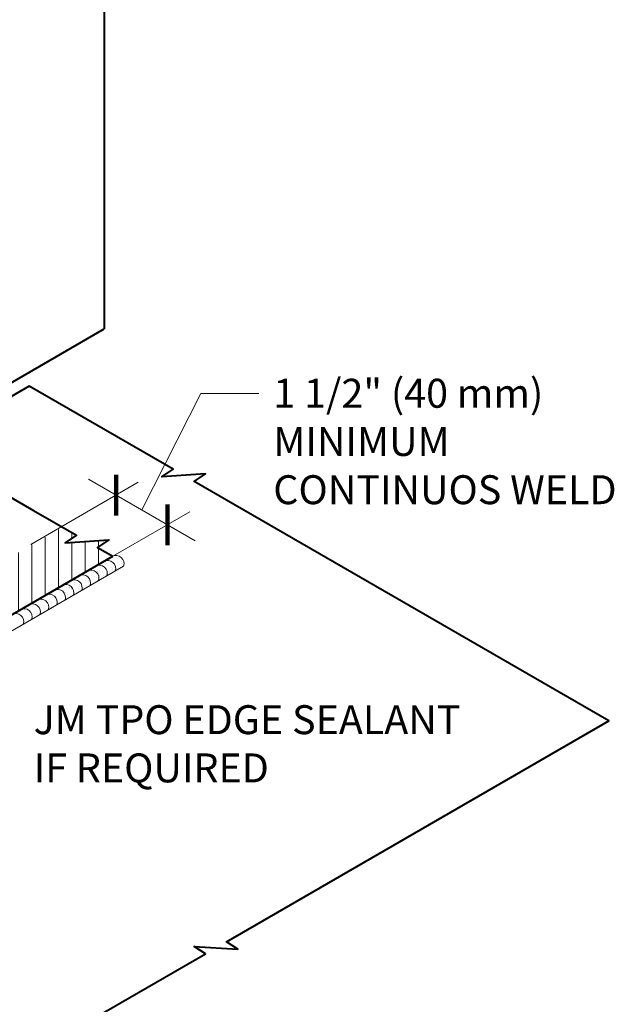
# Model space of a CAD drawing. Units: inches. Extents: x 0.6 to 12, y 1.8 to 15.8.
import ezdxf
from ezdxf import colors
from ezdxf.entities.mleader import LeaderData, LeaderLine
from ezdxf.math import Vec2, Vec3

# ---------------------------------------------------------------- set-up
doc = ezdxf.new("R2010")
doc.units = ezdxf.units.IN
doc.header["$MEASUREMENT"] = 0
for name, color, linetype, lineweight in [('A-DETL-002', 2, 'Continuous', 20), ('A-DETL-004', 4, 'Continuous', 40), ('A-DETL-DIMS', 11, 'Continuous', 15), ('A-DETL-NOTE', 4, 'Continuous', 15), ('A-DETL-PATT', 11, 'Continuous', 15)]:
    doc.layers.add(name, color=color, linetype=linetype, lineweight=lineweight)
doc.styles.add('JM Detail Standard', font='verdana.ttf', dxfattribs={"height": 0.125})

# ---------------------------------------------------------------- blocks, each defined once
blk = doc.blocks.new('_ArchTick')
at = {"color": 0, "linetype": 'ByBlock', "const_width": 0.15}
blk.add_lwpolyline([(-0.5, -0.5), (0.5, 0.5)], dxfattribs=at)
blk = doc.blocks.new('_None')

msp = doc.modelspace()

# ---------------------------------------------------------------- hatches: boundary and pattern name
at = {"layer": 'A-DETL-PATT', "linetype": 'Continuous', "ltscale": 2}
h = msp.add_hatch(dxfattribs=at)
h.set_pattern_fill('ANSI31', color=256, scale=0.460311184195525, angle=45, style=0)
h.set_pattern_definition([(90, (169.2126913993561, -245.9236068259587), (-0.05753889802444062, 1.040834085586084e-17), [])])
h.paths.add_polyline_path([(9.834438690023774, 10.45992821340758), (9.767714464972869, 10.49845146270297), (9.816504765408524, 10.53066573131389), (9.62834654662413, 10.51853220617511), (9.677136847059785, 10.55074647478602), (9.616998049866993, 10.58546762902176), (9.058736132148852, 10.2631549605502), (9.276176775326746, 10.1376155466786)])
edge = h.paths.add_edge_path()
edge.add_arc((6.867744217582754, 9.247168304253023), 0.5502541596461958, 338.0912110437476, 366.929364599906)
edge.add_line((7.413979122945364, 9.31355405853526), (9.058736132148852, 10.2631549605502))
edge.add_line((9.058736132148908, 10.2631549605502), (9.276176775326803, 10.1376155466786))
edge.add_line((9.276176775326746, 10.1376155466786), (7.378258487008225, 9.041851912017478))
at = {"layer": 'A-DETL-PATT'}
h = msp.add_hatch(dxfattribs=at)
h.set_pattern_fill('AR-SAND', color=256, scale=0.02)
h.set_pattern_definition([(37.50000000000001, (-2.563459352770634, 1.882236918269397), (-0.001259867162192163, 0.03853647538026318), [0, -0.0304, 0, -0.034, 0, -0.0325]), (7.499999999999999, (-2.563459352770634, 1.882236918269397), (0.03539553410535454, 0.05644292130459481), [0, -0.0164, 0, -0.0274, 0, -0.0105]), (327.5, (-2.588059352770633, 1.882236918269397), (0.06228283723502991, 0.0001131810707392988), [0, -0.01, 0, -0.036, 0, -0.047]), (317.5, (-2.588059352770633, 1.882236918269397), (0.06012253209144587, 0.01755351129868499), [0, -0.005, 0, -0.0236, 0, -0.027])])
h.paths.add_polyline_path([(9.646293525958919, 10.33616669577182), (9.610159124645351, 10.31530448945226, -0.3902153016647996), (9.629448519516883, 10.27168632609885), (9.665582920825203, 10.2925485324212, 0.3902153016128839)])
h.paths.add_polyline_path([(9.682427927272466, 10.35702890209137), (9.646293525958919, 10.33616669577182, -0.3902153016128794), (9.665582920825203, 10.2925485324212), (9.701717322133456, 10.3134107387435, 0.3902153015610262)])
h.paths.add_polyline_path([(9.718562328586016, 10.37789110841092), (9.682427927272466, 10.35702890209137, -0.3902153015610248), (9.701717322133456, 10.3134107387435), (9.73785172344171, 10.3342729450658, 0.3902153015091611)])
h.paths.add_polyline_path([(9.754696729899562, 10.39875331473046), (9.718562328586016, 10.37789110841092, -0.3902153015091612), (9.73785172344171, 10.3342729450658), (9.773986124749962, 10.3551351513881, 0.3902153014573196)])
h.paths.add_polyline_path([(9.790831131214906, 10.41961552105105), (9.754696729899562, 10.39875331473046, -0.390215301457314), (9.773986124749962, 10.35513515138811), (9.810120526057444, 10.37599735770996, 0.3902153014089748)])
h.paths.add_polyline_path([(9.847539608679371, 10.41460552139202), (9.814843029352916, 10.4334787969009), (9.790831131214906, 10.41961552105105, -0.3902153014089744), (9.810120526057444, 10.37599735770996), (9.846254927365765, 10.39685956403231, 0.1284204725762806)])
h.paths.add_polyline_path([(9.814879454096785, 10.46409868108961), (9.814879454096785, 10.44334590429012, -0.3458663133018119), (9.847539608679371, 10.41460552139202), (9.862267318580587, 10.40610432241934, 0.4303936812888135)])

# ---------------------------------------------------------------- linework, layer by layer
at = {"layer": 'A-DETL-002'}
msp.add_line((7.423800386725546, 8.998233279533682), (9.88093967567752, 10.41686330944499), dxfattribs=at)
for centre, start in [((9.811470761671256, 10.40733376478372), 341.2236194425844), ((9.847605162979374, 10.42819597110563), 341.2236194433585), ((9.739201959054963, 10.36560935213808), 341.2236194450265), ((9.775336360363081, 10.38647155846181), 341.2236194418965), ((9.666933156438727, 10.32388493949427), 341.223619443651), ((9.703067557746845, 10.34474714581618), 341.2236194443384), ((9.558529952514316, 10.26129832052672), 341.2236194455084), ((9.594664353822434, 10.28216052685045), 341.223619442481), ((9.63079875513061, 10.30302273317236), 341.223619443169), ((9.48626114989808, 10.21957390788291), 341.2236194442354), ((9.522395551206198, 10.24043611420482), 341.2236194449234), ((9.413992347281845, 10.17784949523909), 341.2236194428764), ((9.450126748589962, 10.198711701561), 341.223619443651)]:
    msp.add_arc(centre, 0.03520822286252794, start, 116.2254759309495, dxfattribs=at)
at = {"layer": 'A-DETL-004'}
for p, q in [((9.797591589445517, 13.86827603803965), (9.797591589445574, 11.44296984094024)), ((8.975888854781033, 10.96855954588852), (9.79759158944563, 11.44296984094024)), ((7.378258487008281, 9.041851912017478), (9.834438690023433, 10.45992821340576))]:
    msp.add_line(p, q, dxfattribs=at)
for points in [[(6.374999996812733, 6.513849608463602), (7.417426621762445, 7.115694901018173), (7.368636321326903, 7.147909169629088), (7.556794540111241, 7.135775644492128), (7.508004239675586, 7.167989913103042), (8.487790693900195, 7.733669893588626), (8.82595375102926, 7.928908425661461), (8.777163450593719, 7.961122694272376), (8.965321669378056, 7.948989169135416), (8.916531368942401, 7.981203437746331), (9.263061216940969, 8.181272546134892), (10.23448088029608, 8.74212195030475), (10.18569057986053, 8.774336218917483), (10.37384879864487, 8.762202693778704), (10.32505849820922, 8.794416962389619), (11.97799708495609, 9.748741522544037), (10.18567665696759, 10.78353820415384), (10.23446695740313, 10.81575247276658), (10.04630873861879, 10.8036189476278), (10.09509903905439, 10.83583321623871), (9.473423940290502, 11.19475751173366), (9.017550498199, 10.93155885722615)], [(9.311833368129442, 10.76165454740101), (9.492357290989048, 10.65742901194051), (9.677136847059785, 10.55074647478602), (9.62834654662413, 10.51853220617511), (9.816504765408467, 10.53066573131389), (9.767714464972926, 10.49845146270297), (9.834438690023774, 10.45992821340758)]]:
    msp.add_lwpolyline(points, dxfattribs=at)
at = {"layer": 'A-DETL-DIMS'}
for p, q in [((9.479616725276486, 10.51152281801475), (9.944165580059831, 10.7797302243027)), ((10.19051422367741, 10.52706349729154), (9.728756193613293, 10.79365962013932)), ((9.702422509872548, 10.38355967806975), (10.16697136465589, 10.65176708435782))]:
    msp.add_line(p, q, dxfattribs=at)

# ---------------------------------------------------------------- block references
at = {"layer": 'A-DETL-DIMS', "xscale": 0.125, "yscale": 0.125, "zscale": 0.125, "rotation": 224.9999999999873}
for p in [(9.848524097502178, 10.72451158861738), (10.07074631978637, 10.59621152881473)]:
    msp.add_blockref('_ArchTick', p, dxfattribs=at)

# ---------------------------------------------------------------- texts
at = {"layer": 'A-DETL-NOTE', "insert": (9.4922990777537, 9.816422527321432), "char_height": 0.125, "attachment_point": 1, "style": 'JM Detail Standard'}
msp.add_mtext('JM TPO EDGE SEALANT\\PIF REQUIRED', dxfattribs=at)

# ---------------------------------------------------------------- leaders
at = {"layer": 'A-DETL-NOTE'}
ml = msp.add_multileader_mtext('Standard', dxfattribs=at)
ml.set_content('1 1/2" (40 mm)\\PMINIMUM \\PCONTINUOS WELD', color=256, style='JM Detail Standard')
ml.set_leader_properties(color=256, linetype='ByLayer', lineweight=-1)
ml.set_arrow_properties(name='NONE')
ml.build(insert=Vec2(0, 0))
ml.multileader.update_dxf_attribs({"dogleg_length": 0.25, "arrow_head_size": 0.25})
ctx = ml.context
ctx.base_point, ctx.char_height, ctx.arrow_head_size, ctx.landing_gap_size, ctx.plane_origin = Vec3(10.465225752257, 11.16309527558544), 0.125, 0.25, 0.0625, Vec3(8.996754662405408, 13.28289537435842)
notes = []
notes.append((ctx, [(0, (1, 1, 0), (10.21411565783519, 11.16309527558544), (1, 0), 0.2511100944218043, [(1, [(9.959635208645352, 10.66036155871543)], 0, [])])]))
ctx.mtext.insert, ctx.mtext.flow_direction = Vec3(10.527725752257, 11.22689648445045), 5
for ctx, leaders in notes:
    for number, flags, end, landing, length, lines in leaders:
        leader = LeaderData()
        leader.index, (leader.has_last_leader_line, leader.has_dogleg_vector, leader.attachment_direction) = number, flags
        leader.last_leader_point, leader.dogleg_vector, leader.dogleg_length = Vec3(end), Vec3(landing), length
        for number, points, colour, breaks in lines:
            line = LeaderLine()
            line.index, line.vertices, line.color, line.breaks = number, Vec3.list(points), colors.encode_raw_color(colour), breaks
            leader.lines.append(line)
        ctx.leaders.append(leader)

doc.saveas('drawing.dxf')
